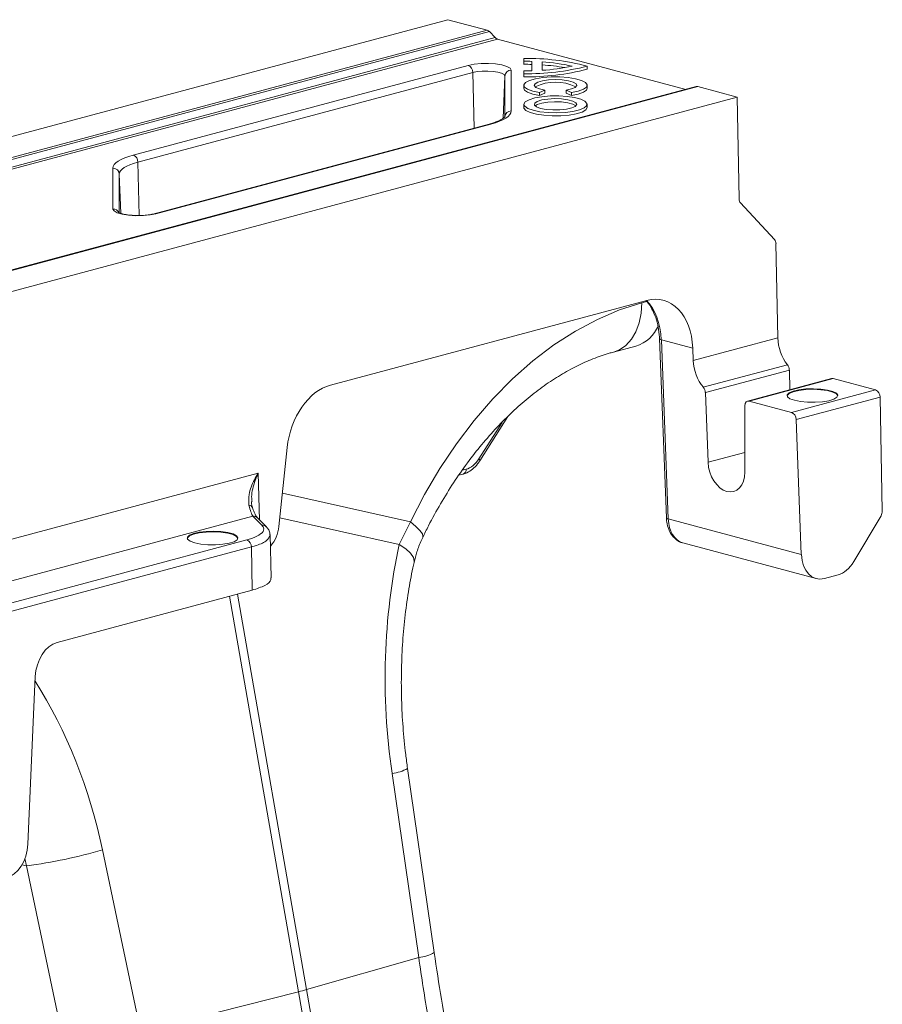
# Model space of a CAD drawing. Units: millimetres. Extents: x -1371 to 10216, y 3708 to 8476.
# Drawn here: x 8081 to 8217, y 5587 to 5742 of the extents above; entities that cross this region are included whole.
import ezdxf

# ---------------------------------------------------------------- set-up
doc = ezdxf.new("R2010")
doc.units = ezdxf.units.MM
doc.linetypes.add('SLD-Solid', pattern=[0])
doc.layers.add('ACO_DRAINAGE', color=7, linetype='SLD-Solid')

# ---------------------------------------------------------------- blocks, each defined once
blk = doc.blocks.new('ACO - 32945 32947 -ISO')
at = {"layer": 'ACO_DRAINAGE', "linetype": 'SLD-Solid', "lineweight": 0}
for p, q in [((1462.36, 1563.84), (1670.71, 1619.66)), ((1676.88, 1618.01), (1670.71, 1619.66)), ((1462.36, 1560.53), (1676.88, 1618.01)), ((1677.24, 1617.78), (1462.36, 1560.21)), ((1678.13, 1616.84), (1677.24, 1617.78)), ((1462.36, 1559.03), (1678.13, 1616.84)), ((1678.49, 1616.61), (1462.36, 1558.71)), ((1708.16, 1608.66), (1678.49, 1616.61)), ((1682.66, 1613.55), (1682.65, 1613.07)), ((1682.66, 1613.11), (1682.65, 1612.62)), ((1682.65, 1613.07), (1682.65, 1612.62)), ((1682.66, 1613.55), (1682.66, 1613.11)), ((1683.91, 1613.09), (1683.9, 1612.61)), ((1683.91, 1613.09), (1683.91, 1611.6)), ((1685.55, 1613.01), (1685.55, 1611.68)), ((1685.55, 1613.01), (1685.56, 1612.53)), ((1621.13, 1598.31), (1673.89, 1612.45)), ((1673.89, 1612.45), (1674.83, 1612.63)), ((1675.3, 1611.47), (1674.6, 1611.33)), ((1674.83, 1612.63), (1675.92, 1612.74)), ((1676.12, 1611.55), (1675.3, 1611.47)), ((1675.92, 1612.74), (1677.09, 1612.75)), ((1676.99, 1611.56), (1676.12, 1611.55)), ((1677.83, 1611.5), (1676.99, 1611.56)), ((1677.09, 1612.75), (1678.22, 1612.68)), ((1678.58, 1611.38), (1677.83, 1611.5)), ((1678.22, 1612.68), (1679.21, 1612.52)), ((1679.21, 1612.52), (1679.99, 1612.29)), ((1679.99, 1612.29), (1680.49, 1612)), ((1680.49, 1612), (1680.66, 1611.7)), ((1680.66, 1611.7), (1680.66, 1605.27)), ((1682.66, 1611.58), (1682.65, 1611.1)), ((1682.66, 1611.58), (1682.66, 1611.14)), ((1683.9, 1612.61), (1683.9, 1611.6)), ((1685.56, 1612.53), (1685.56, 1611.68)), ((1692.63, 1612.34), (1692.65, 1611.86)), ((1674.6, 1611.33), (1621.84, 1597.19)), ((1674.82, 1602.56), (1674.6, 1611.33)), ((1679.16, 1611.21), (1678.58, 1611.38)), ((1679.54, 1611), (1679.16, 1611.21)), ((1679.42, 1604.13), (1679.66, 1610.77)), ((1679.66, 1610.77), (1679.54, 1611)), ((1679.66, 1604.34), (1679.66, 1610.77)), ((1682.66, 1611.14), (1682.65, 1610.65)), ((1682.65, 1611.1), (1682.65, 1610.65)), ((1683.55, 1610.09), (1682.93, 1609.76)), ((1684.48, 1610.36), (1683.55, 1610.09)), ((1685.65, 1610.55), (1684.48, 1610.36)), ((1684.87, 1609.83), (1685.61, 1610.04)), ((1685.61, 1610.04), (1686.57, 1610.18)), ((1686.96, 1610.65), (1685.65, 1610.55)), ((1686.57, 1610.18), (1687.65, 1610.23)), ((1688.33, 1610.65), (1686.96, 1610.65)), ((1687.65, 1610.23), (1688.72, 1610.18)), ((1689.65, 1610.55), (1688.33, 1610.65)), ((1688.72, 1610.18), (1689.68, 1610.04)), ((1690.82, 1610.36), (1689.65, 1610.55)), ((1689.68, 1610.04), (1690.43, 1609.83)), ((1691.74, 1610.09), (1690.82, 1610.36)), ((1692.36, 1609.76), (1691.74, 1610.09)), ((1709.83, 1609.11), (1462.36, 1542.81)), ((1462.36, 1542.74), (1710.09, 1609.11)), ((1682.66, 1609.34), (1682.65, 1608.86)), ((1682.65, 1608.86), (1682.77, 1608.55)), ((1682.93, 1609.76), (1682.67, 1609.41)), ((1682.67, 1609.41), (1682.78, 1609.04)), ((1682.77, 1608.55), (1683.25, 1608.21)), ((1682.78, 1609.04), (1683.26, 1608.7)), ((1683.26, 1608.7), (1684.06, 1608.4)), ((1684.06, 1608.4), (1685.14, 1608.17)), ((1684.31, 1609.27), (1684.42, 1609.56)), ((1684.55, 1608.99), (1684.31, 1609.27)), ((1684.42, 1609.56), (1684.87, 1609.83)), ((1685.12, 1608.74), (1684.55, 1608.99)), ((1685.96, 1608.55), (1685.12, 1608.74)), ((1685.14, 1608.17), (1685.96, 1608.55)), ((1685.96, 1608.55), (1685.98, 1608.07)), ((1689.33, 1608.55), (1689.31, 1608.07)), ((1690.17, 1608.74), (1689.33, 1608.55)), ((1689.33, 1608.55), (1690.15, 1608.17)), ((1690.15, 1608.17), (1691.23, 1608.4)), ((1690.74, 1608.99), (1690.17, 1608.74)), ((1690.43, 1609.83), (1690.88, 1609.56)), ((1690.99, 1609.27), (1690.74, 1608.99)), ((1690.88, 1609.56), (1690.99, 1609.27)), ((1691.23, 1608.4), (1692.04, 1608.7)), ((1692.04, 1608.7), (1692.52, 1609.04)), ((1692.05, 1608.21), (1692.53, 1608.55)), ((1692.63, 1609.41), (1692.36, 1609.76)), ((1692.52, 1609.04), (1692.63, 1609.41)), ((1692.53, 1608.55), (1692.65, 1608.86)), ((1692.65, 1608.86), (1692.63, 1609.34)), ((1710.09, 1609.11), (1716.27, 1607.45)), ((1462.36, 1539.43), (1716.27, 1607.45)), ((1683.48, 1607.05), (1682.89, 1606.72)), ((1683.25, 1608.21), (1684.06, 1607.91)), ((1684.37, 1607.32), (1683.48, 1607.05)), ((1684.06, 1607.91), (1685.15, 1607.69)), ((1685.51, 1607.52), (1684.37, 1607.32)), ((1685.48, 1607), (1684.77, 1606.77)), ((1685.14, 1608.17), (1685.15, 1607.69)), ((1685.15, 1607.69), (1685.98, 1608.07)), ((1686.43, 1607.15), (1685.48, 1607)), ((1686.8, 1607.63), (1685.51, 1607.52)), ((1687.51, 1607.21), (1686.43, 1607.15)), ((1688.16, 1607.64), (1686.8, 1607.63)), ((1688.6, 1607.17), (1687.51, 1607.21)), ((1689.48, 1607.56), (1688.16, 1607.64)), ((1689.59, 1607.05), (1688.6, 1607.17)), ((1689.31, 1608.07), (1690.15, 1607.69)), ((1690.66, 1607.38), (1689.48, 1607.56)), ((1690.37, 1606.84), (1689.59, 1607.05)), ((1690.15, 1608.17), (1690.15, 1607.69)), ((1690.15, 1607.69), (1691.23, 1607.91)), ((1690.85, 1606.57), (1690.37, 1606.84)), ((1691.62, 1607.12), (1690.66, 1607.38)), ((1691.23, 1607.91), (1692.05, 1608.21)), ((1692.29, 1606.81), (1691.62, 1607.12)), ((1692.61, 1606.45), (1692.29, 1606.81)), ((1716.27, 1607.45), (1716.57, 1591.39)), ((1680.66, 1605.27), (1680.61, 1604.99)), ((1682.66, 1606.33), (1682.65, 1605.84)), ((1682.65, 1605.84), (1682.67, 1605.7)), ((1682.89, 1606.72), (1682.66, 1606.36)), ((1682.66, 1606.36), (1682.8, 1606)), ((1682.67, 1605.7), (1683, 1605.34)), ((1682.8, 1606), (1683.3, 1605.66)), ((1683, 1605.34), (1683.66, 1605.02)), ((1683.3, 1605.66), (1684.12, 1605.37)), ((1684.12, 1605.37), (1685.2, 1605.15)), ((1684.37, 1606.5), (1684.33, 1606.2)), ((1684.33, 1606.2), (1684.64, 1605.92)), ((1684.77, 1606.77), (1684.37, 1606.5)), ((1684.78, 1606.29), (1684.43, 1606.07)), ((1684.64, 1605.92), (1685.28, 1605.68)), ((1685.49, 1606.52), (1684.78, 1606.29)), ((1685.28, 1605.68), (1686.18, 1605.51)), ((1686.44, 1606.67), (1685.49, 1606.52)), ((1686.18, 1605.51), (1687.23, 1605.43)), ((1687.51, 1606.73), (1686.44, 1606.67)), ((1687.23, 1605.43), (1688.33, 1605.44)), ((1688.6, 1606.69), (1687.51, 1606.73)), ((1688.33, 1605.44), (1689.36, 1605.55)), ((1689.58, 1606.56), (1688.6, 1606.69)), ((1689.36, 1605.55), (1690.2, 1605.74)), ((1690.36, 1606.35), (1689.58, 1606.56)), ((1690.2, 1605.74), (1690.77, 1605.99)), ((1690.84, 1606.09), (1690.36, 1606.35)), ((1690.38, 1605.2), (1691.41, 1605.44)), ((1690.77, 1605.99), (1690.99, 1606.28)), ((1690.86, 1606.07), (1690.84, 1606.09)), ((1690.99, 1606.28), (1690.85, 1606.57)), ((1691.41, 1605.44), (1692.15, 1605.74)), ((1691.83, 1605.1), (1692.41, 1605.43)), ((1692.15, 1605.74), (1692.56, 1606.09)), ((1692.41, 1605.43), (1692.64, 1605.79)), ((1692.56, 1606.09), (1692.61, 1606.45)), ((1692.65, 1605.84), (1692.63, 1606.33)), ((1692.64, 1605.79), (1692.65, 1605.84)), ((1679.37, 1603.89), (1678.82, 1603.64)), ((1679.83, 1604.15), (1679.37, 1603.89)), ((1680.19, 1604.42), (1679.83, 1604.15)), ((1680.45, 1604.7), (1680.19, 1604.42)), ((1680.61, 1604.99), (1680.45, 1604.7)), ((1683.66, 1605.02), (1684.63, 1604.77)), ((1684.63, 1604.77), (1685.81, 1604.59)), ((1685.2, 1605.15), (1686.47, 1605.02)), ((1685.81, 1604.59), (1687.14, 1604.5)), ((1686.47, 1605.02), (1687.82, 1604.98)), ((1687.14, 1604.5), (1688.5, 1604.51)), ((1687.82, 1604.98), (1689.16, 1605.04)), ((1688.5, 1604.51), (1689.8, 1604.62)), ((1689.16, 1605.04), (1690.38, 1605.2)), ((1689.8, 1604.62), (1690.93, 1604.82)), ((1690.93, 1604.82), (1691.83, 1605.1)), ((1677.19, 1603.2), (1624.43, 1589.06)), ((1677.45, 1603.2), (1624.69, 1589.06)), ((1677.19, 1603.2), (1677.32, 1603.21)), ((1677.32, 1603.21), (1677.45, 1603.2)), ((1678.17, 1603.41), (1677.45, 1603.2)), ((1678.82, 1603.64), (1678.17, 1603.41)), ((1618.76, 1597.36), (1619.22, 1597.62)), ((1619.22, 1597.62), (1619.77, 1597.87)), ((1619.77, 1597.87), (1620.41, 1598.1)), ((1620.41, 1598.1), (1621.13, 1598.31)), ((1617.92, 1596.23), (1617.97, 1596.52)), ((1617.92, 1589.81), (1617.92, 1596.23)), ((1617.97, 1596.52), (1618.13, 1596.81)), ((1618.13, 1596.81), (1618.39, 1597.09)), ((1618.39, 1597.09), (1618.76, 1597.36)), ((1619.35, 1596.08), (1619.11, 1595.83)), ((1619.68, 1596.33), (1619.35, 1596.08)), ((1620.1, 1596.56), (1619.68, 1596.33)), ((1620.6, 1596.79), (1620.1, 1596.56)), ((1621.18, 1597), (1620.6, 1596.79)), ((1621.84, 1597.19), (1621.18, 1597)), ((1622.05, 1588.79), (1621.84, 1597.19)), ((1618.97, 1595.57), (1618.92, 1595.3)), ((1618.92, 1595.3), (1618.92, 1589.26)), ((1619.14, 1589.13), (1618.92, 1595.3)), ((1619.11, 1595.83), (1618.97, 1595.57)), ((1618.09, 1589.5), (1617.92, 1589.81)), ((1716.79, 1590.76), (1722.17, 1584.99)), ((1618.59, 1589.22), (1618.09, 1589.5)), ((1619.37, 1588.99), (1618.59, 1589.22)), ((1620.37, 1588.83), (1619.37, 1588.99)), ((1621.5, 1588.76), (1620.37, 1588.83)), ((1622.66, 1588.77), (1621.5, 1588.76)), ((1623.76, 1588.88), (1622.66, 1588.77)), ((1624.69, 1589.06), (1623.76, 1588.88)), ((1624.43, 1589.06), (1624.56, 1589.08)), ((1624.56, 1589.08), (1624.69, 1589.06)), ((1722.68, 1569.49), (1722.39, 1584.36)), ((1702.03, 1575.41), (1652.19, 1562.06)), ((1701.26, 1575.02), (1697.75, 1573.89)), ((1701.16, 1573.37), (1701.26, 1575.02)), ((1702.02, 1575.22), (1701.26, 1575.02)), ((1697.75, 1573.89), (1694.25, 1572.4)), ((1700.84, 1571.84), (1701.16, 1573.37)), ((1694.25, 1572.4), (1690.8, 1570.56)), ((1700.32, 1570.45), (1700.84, 1571.84)), ((1690.8, 1570.56), (1687.4, 1568.37)), ((1699.61, 1569.27), (1700.32, 1570.45)), ((1687.4, 1568.37), (1684.09, 1565.85)), ((1696.78, 1567.25), (1700.32, 1568.2)), ((1697.73, 1567.62), (1698.74, 1568.31)), ((1698.74, 1568.31), (1699.61, 1569.27)), ((1704.03, 1569.38), (1705.12, 1541.12)), ((1704.03, 1569.38), (1704.05, 1569.33)), ((1704.05, 1569.33), (1704.11, 1569.28)), ((1704.11, 1569.28), (1704.2, 1569.24)), ((1704.2, 1569.24), (1704.33, 1569.2)), ((1705.41, 1540.94), (1704.33, 1569.2)), ((1704.33, 1569.2), (1709.28, 1567.88)), ((1722.68, 1569.49), (1709.35, 1565.92)), ((1696.8, 1567.26), (1697.73, 1567.62)), ((1709.35, 1565.92), (1709.28, 1567.88)), ((1684.09, 1565.85), (1680.89, 1563.02)), ((1724.19, 1565.26), (1710.94, 1561.71)), ((1711.26, 1560.86), (1724.5, 1564.41)), ((1724.56, 1561.31), (1724.5, 1564.41)), ((1680.89, 1563.02), (1677.8, 1559.89)), ((1731.16, 1563.07), (1717.91, 1559.53)), ((1731.41, 1563.07), (1718.17, 1559.52)), ((1731.28, 1563.09), (1731.16, 1563.07)), ((1731.41, 1563.07), (1731.28, 1563.09)), ((1738.09, 1561.28), (1731.41, 1563.07)), ((1711.26, 1560.86), (1711.68, 1549.87)), ((1724.13, 1560.36), (1724.15, 1560.43)), ((1724.15, 1560.52), (1724.46, 1560.83)), ((1724.15, 1560.43), (1724.46, 1560.74)), ((1724.2, 1560.21), (1724.15, 1560.52)), ((1724.46, 1560.83), (1725.1, 1561.1)), ((1724.46, 1560.74), (1725.1, 1561.01)), ((1724.84, 1557.74), (1738.09, 1561.28)), ((1725.1, 1561.1), (1726, 1561.31)), ((1725.1, 1561.01), (1726, 1561.22)), ((1726, 1561.31), (1727.09, 1561.44)), ((1726, 1561.22), (1727.09, 1561.34)), ((1727.09, 1561.44), (1728.28, 1561.48)), ((1727.09, 1561.34), (1728.28, 1561.38)), ((1728.28, 1561.48), (1729.45, 1561.42)), ((1728.28, 1561.38), (1729.45, 1561.32)), ((1729.45, 1561.42), (1730.5, 1561.27)), ((1729.45, 1561.32), (1730.5, 1561.17)), ((1730.5, 1561.27), (1731.35, 1561.04)), ((1730.5, 1561.17), (1731.35, 1560.94)), ((1731.35, 1561.04), (1731.9, 1560.76)), ((1731.35, 1560.94), (1731.9, 1560.66)), ((1731.9, 1560.76), (1732.12, 1560.44)), ((1731.9, 1560.66), (1732.12, 1560.36)), ((1732.12, 1560.44), (1731.99, 1560.13)), ((1677.8, 1559.89), (1674.85, 1556.48)), ((1717.48, 1548.32), (1717.48, 1558.78)), ((1718.17, 1559.52), (1724.84, 1557.74)), ((1724.59, 1559.9), (1724.2, 1560.21)), ((1725.3, 1559.65), (1724.59, 1559.9)), ((1726.26, 1559.46), (1725.3, 1559.65)), ((1738.79, 1560.16), (1725.57, 1556.61)), ((1727.38, 1559.35), (1726.26, 1559.46)), ((1728.58, 1559.34), (1727.38, 1559.35)), ((1729.73, 1559.42), (1728.58, 1559.34)), ((1730.74, 1559.59), (1729.73, 1559.42)), ((1731.51, 1559.83), (1730.74, 1559.59)), ((1731.99, 1560.13), (1731.51, 1559.83)), ((1739.14, 1542.19), (1738.79, 1560.16)), ((1674.85, 1556.48), (1672.06, 1552.81)), ((1675.59, 1550.43), (1679.22, 1556.17)), ((1675.73, 1550.11), (1680.14, 1557.1)), ((1725.57, 1556.61), (1726.38, 1535.32)), ((1672.06, 1552.81), (1669.44, 1548.9)), ((1645.38, 1552.19), (1644.06, 1539.74)), ((1711.68, 1549.87), (1717.48, 1551.42)), ((1675.59, 1550.43), (1675.67, 1550.33)), ((1675.67, 1550.33), (1675.72, 1550.24)), ((1675.72, 1550.24), (1675.74, 1550.17)), ((1675.74, 1550.17), (1675.73, 1550.11)), ((1675.73, 1550.11), (1675.73, 1550.11)), ((1640.81, 1548.18), (1585.55, 1533.37)), ((1641.03, 1540.77), (1640.81, 1548.18)), ((1669.44, 1548.9), (1667.01, 1544.78)), ((1672.42, 1547.83), (1673.12, 1548.02)), ((1672.96, 1548.61), (1673.57, 1548.77)), ((1664.79, 1540.47), (1644.62, 1545.01)), ((1667.01, 1544.78), (1664.79, 1540.47)), ((1588.6, 1527.61), (1639.98, 1541.37)), ((1639.98, 1541.37), (1641.36, 1539.98)), ((1642.07, 1539.73), (1640.68, 1541.11)), ((1644.21, 1541.14), (1663.04, 1536.91)), ((1664.79, 1540.47), (1663.04, 1536.91)), ((1665.66, 1539.75), (1664.79, 1540.47)), ((1705.12, 1541.12), (1705.14, 1541.07)), ((1705.14, 1541.07), (1705.2, 1541.02)), ((1705.2, 1541.02), (1705.29, 1540.98)), ((1705.29, 1540.98), (1705.41, 1540.94)), ((1726.38, 1535.32), (1705.41, 1540.94)), ((1734.64, 1534.22), (1738.94, 1541.45)), ((1629.96, 1538.36), (1630.59, 1538.63)), ((1629.96, 1538.27), (1630.59, 1538.54)), ((1630.59, 1538.63), (1631.5, 1538.84)), ((1630.59, 1538.54), (1631.5, 1538.74)), ((1631.5, 1538.84), (1632.59, 1538.97)), ((1631.5, 1538.74), (1632.59, 1538.87)), ((1632.59, 1538.97), (1633.77, 1539)), ((1632.59, 1538.87), (1633.77, 1538.91)), ((1633.77, 1539), (1634.94, 1538.94)), ((1633.77, 1538.91), (1634.94, 1538.85)), ((1634.94, 1538.94), (1636, 1538.8)), ((1634.94, 1538.85), (1636, 1538.7)), ((1636, 1538.8), (1636.84, 1538.57)), ((1636, 1538.7), (1636.84, 1538.47)), ((1636.84, 1538.57), (1637.4, 1538.29)), ((1636.84, 1538.47), (1637.4, 1538.19)), ((1642.1, 1539.69), (1642.07, 1539.73)), ((1666.29, 1539.12), (1665.66, 1539.75)), ((1666.67, 1538.58), (1666.29, 1539.12)), ((1666.76, 1538.16), (1666.67, 1538.58)), ((1639.03, 1537.65), (1595.08, 1525.87)), ((1629.63, 1537.88), (1629.65, 1537.96)), ((1629.65, 1538.05), (1629.96, 1538.36)), ((1629.65, 1537.96), (1629.96, 1538.27)), ((1629.69, 1537.73), (1629.65, 1538.05)), ((1630.09, 1537.43), (1629.69, 1537.73)), ((1630.8, 1537.18), (1630.09, 1537.43)), ((1631.75, 1536.99), (1630.8, 1537.18)), ((1632.88, 1536.88), (1631.75, 1536.99)), ((1635.22, 1536.95), (1634.07, 1536.87)), ((1636.23, 1537.12), (1635.22, 1536.95)), ((1637.01, 1537.36), (1636.23, 1537.12)), ((1637.49, 1537.66), (1637.01, 1537.36)), ((1637.4, 1538.29), (1637.62, 1537.97)), ((1637.4, 1538.19), (1637.62, 1537.88)), ((1637.62, 1537.97), (1637.49, 1537.66)), ((1642.86, 1531.66), (1642.67, 1538.47)), ((1666.73, 1538.02), (1666.76, 1538.16)), ((1707.72, 1537.17), (1728.71, 1531.55)), ((1595.78, 1524.74), (1639.74, 1536.52)), ((1634.07, 1536.87), (1632.88, 1536.88)), ((1639.87, 1529.71), (1639.74, 1536.52)), ((1664.07, 1536.22), (1663.04, 1536.91)), ((1664.81, 1535.54), (1664.07, 1536.22)), ((1665.25, 1534.88), (1664.81, 1535.54)), ((1665.38, 1534.26), (1665.25, 1534.88)), ((1665.36, 1534.1), (1665.38, 1534.26)), ((1730.01, 1531.56), (1732.17, 1532.14)), ((1639.87, 1529.71), (1609.12, 1521.48)), ((1636.29, 1528.76), (1647.17, 1466.4)), ((1648.4, 1466.73), (1637.52, 1529.09)), ((1605.68, 1516.11), (1604.51, 1489.65)), ((1668.54, 1472.57), (1664.34, 1501.61)), ((1661.89, 1500.83), (1666.09, 1471.79)), ((1604.01, 1487.38), (1604.32, 1486.27)), ((1622.3, 1460.12), (1616.27, 1488.79)), ((1604.32, 1486.27), (1603.57, 1486.41)), ((1604.32, 1486.27), (1610.34, 1457.6)), ((1666.09, 1471.79), (1648.4, 1466.73)), ((1622.3, 1460.12), (1647.17, 1466.4))]:
    blk.add_line(p, q, dxfattribs=at)
for centre, radius, start, end in [((1676.66, 1617.26), 0.775, 42.0054, 73.3273), ((1678.71, 1617.36), 0.775, 222.0054, 253.3273), ((1683.31, 1577.1), 36.45, 75.186, 91.0202), ((1682.65, 1569.73), 43.38, 88.3334, 89.9846), ((1683.67, 1582.4), 30.66, 77.5103, 86.4894), ((1673.43, 1611.37), 1.17, 357.9657, 66.5743), ((1680.65, 1610.71), 0.984, 89.0037, 176.8657), ((1682.65, 1569.29), 43.34, 88.349, 90.0017), ((1683.31, 1647.13), 36.48, 268.9608, 284.8308), ((1683.31, 1647.58), 36.45, 268.9798, 284.814), ((1682.65, 1654.96), 43.38, 270.0154, 271.6666), ((1683.67, 1642.28), 30.66, 273.5106, 282.4897), ((1683.37, 1579.12), 33.48, 80.1145, 86.2367), ((1687.65, 1602.35), 7.46, 64.4504, 115.5496), ((1709.96, 1608.63), 0.497, 74.3545, 104.5423), ((1680.65, 1604.29), 0.984, 89.0037, 176.8657), ((1620.67, 1597.23), 1.17, 357.9657, 66.5743), ((1617.94, 1595.25), 0.984, 3.1343, 90.9963), ((1617.93, 1588.81), 1, 26.1544, 90.4975), ((1698.66, 1573.59), 5.64, 287.1306, 337.1486), ((1729.69, 1569.61), 7.01, 180.9913, 218.4003), ((1723.09, 1564.39), 1.4, 0.9913, 38.4003), ((1737.62, 1560.21), 1.18, 357.6332, 66.5319), ((1672.88, 1548.68), 0.699, 290.4548, 7.9235), ((1639.32, 1542.46), 0.634, 24.4225, 87.5534), ((1640.05, 1540.47), 0.901, 45.4204, 94.7315), ((1641.44, 1539.08), 0.901, 45.4204, 94.7315), ((1638.56, 1536.57), 1.18, 357.6332, 66.5319), ((1661.4, 1506.63), 5.82, 274.8622, 300.3454), ((1595.45, 1557.97), 72.25, 277.0549, 286.7549), ((1665.6, 1477.59), 5.82, 274.8613, 300.347), ((1637.15, 1506.25), 41.09, 284.1082, 285.8877), ((1930.44, 1515.32), 287.47, 189.7992, 209.1362), ((1932.59, 1515.97), 288.43, 189.8293, 208.8929)]:
    blk.add_arc(centre, radius, start, end, dxfattribs=at)
for centre, major_axis, ratio, start_param, end_param in [((1717.28, 1591.58), (0.226, 0.974), 0.687857, 1.922179, 2.707577), ((1721.69, 1584.17), (0.226, 0.974), 0.687857, 5.063772, 5.84917), ((1702.21, 1565.73), (2.26, 9.74), 0.687857, 5.089952, 6.634568), ((1697.26, 1567.06), (2.23, 9.75), 0.68847, 5.087556, 5.874867), ((1712.89, 1565.1), (-1.45, 4.79), 0.673849, 1.200267, 2.137364), ((1652.37, 1552.38), (2.26, 9.74), 0.687857, 0.351383, 1.747646), ((1710.55, 1561.03), (-0.29, 0.957), 0.673849, 4.34186, 5.278957), ((1718.19, 1558.57), (-0.29, 0.957), 0.673849, 5.886477, 7.431093), ((1724.86, 1556.78), (-0.29, 0.957), 0.673849, 4.34186, 5.886477), ((1673.64, 1552.61), (1.16, 3.83), 0.673849, 3.538301, 4.3237), ((1714.58, 1549.2), (-1.19, 3.92), 0.673849, 1.200267, 4.2895), ((1639.85, 1546.15), (-0.49, 5.04), 0.194314, 2.202426, 2.799424), ((1738.43, 1542), (0.226, 0.974), 0.687857, 4.278374, 5.063772), ((1708.95, 1542.02), (1.16, 4.86), 0.686605, 1.953116, 3.12305), ((1641.26, 1539.67), (0.9, 3.9), 0.687857, 4.028158, 4.889239), ((1704.44, 1511.42), (-4.88, 67.47), 0.642608, 1.13735, 1.681725), ((1729.92, 1536.4), (1.13, 4.87), 0.687857, 1.948359, 3.492975), ((1732.08, 1536.98), (1.13, 4.87), 0.687857, 3.492975, 4.278374), ((1609.21, 1516.64), (1.13, 4.87), 0.687857, 0.351383, 1.834913), ((1566.47, 1474.63), (-7.14, 66.81), 0.766054, 4.843531, 5.28412), ((1600.98, 1489.12), (1.13, 4.87), 0.687857, 3.492975, 4.976505)]:
    blk.add_ellipse(centre, major_axis=major_axis, ratio=ratio, start_param=start_param, end_param=end_param, dxfattribs=at)
for points, knots in [([(1679.66, 1604.35), (1679.66, 1604.34), (1679.66, 1604.32), (1679.36, 1604.06), (1678.92, 1603.8), (1678.51, 1603.64), (1678.38, 1603.6)], [0, 0, 0, 0, 0.239362, 0.55141, 0.861118, 1, 1, 1, 1]), ([(1678.38, 1603.6), (1678.23, 1603.53), (1677.89, 1603.39), (1677.44, 1603.27), (1677.19, 1603.2)], [0, 0, 0, 0, 0.464563, 1, 1, 1, 1]), ([(1621.88, 1588.8), (1621.65, 1588.8), (1621.07, 1588.8), (1620.2, 1588.88), (1619.41, 1589.03), (1618.94, 1589.18), (1618.74, 1589.3), (1618.76, 1589.28), (1618.77, 1589.28)], [0, 0, 0, 0, 0.152129, 0.383017, 0.609415, 0.798477, 0.956512, 1, 1, 1, 1]), ([(1624.43, 1589.06), (1624.31, 1589.03), (1623.97, 1588.95), (1623.22, 1588.84), (1622.45, 1588.78), (1622, 1588.79), (1621.88, 1588.8)], [0, 0, 0, 0, 0.184676, 0.524399, 0.877347, 1, 1, 1, 1]), ([(1701.86, 1575.37), (1701.94, 1575.3), (1702.32, 1574.95), (1702.87, 1574.06), (1703.47, 1572.73), (1703.86, 1571.23), (1704, 1570.08), (1704.03, 1569.46), (1704.03, 1569.38)], [0, 0, 0, 0, 0.0591417, 0.2925133, 0.5222641, 0.7505528, 0.9660566, 1, 1, 1, 1]), ([(1666.73, 1538.02), (1667.03, 1538.64), (1667.92, 1540.46), (1669.53, 1543.37), (1671.57, 1546.68), (1673.74, 1549.8), (1676.02, 1552.71), (1678.39, 1555.39), (1680.83, 1557.84), (1683.34, 1560.04), (1685.88, 1561.99), (1688.44, 1563.67), (1691.01, 1565.08), (1693.57, 1566.23), (1695.49, 1566.9), (1696.55, 1567.19), (1696.78, 1567.25)], [0, 0, 0, 0, 0.040295, 0.118692, 0.196976, 0.275131, 0.353152, 0.43105, 0.508847, 0.586592, 0.664338, 0.742181, 0.820267, 0.898799, 0.978053, 1, 1, 1, 1]), ([(1673.12, 1548.02), (1673.31, 1548.09), (1673.83, 1548.25), (1674.61, 1548.77), (1675.28, 1549.45), (1675.61, 1549.94), (1675.73, 1550.11)], [0, 0, 0, 0, 0.191456, 0.507807, 0.832366, 1, 1, 1, 1]), ([(1640.81, 1548.18), (1640.8, 1548.17), (1640.58, 1547.83), (1639.96, 1546.72), (1639.22, 1544.94), (1639.31, 1543.66), (1639.34, 1543.1)], [0, 0, 0, 0, 0.002223, 0.204863, 0.647378, 1, 1, 1, 1]), ([(1639.83, 1543.71), (1639.8, 1543.94), (1639.69, 1544.97), (1640.16, 1546.54), (1640.63, 1547.78), (1640.81, 1548.17), (1640.81, 1548.18)], [0, 0, 0, 0, 0.167608, 0.736513, 0.996873, 1, 1, 1, 1]), ([(1639.9, 1542.72), (1639.82, 1542.98), (1639.73, 1543.27), (1639.76, 1543.63), (1639.76, 1543.68)], [0, 0, 0, 0, 0.872913, 1, 1, 1, 1]), ([(1640.68, 1541.11), (1640.65, 1541.15), (1640.56, 1541.25), (1640.32, 1541.65), (1640.08, 1542.19), (1639.94, 1542.6), (1639.9, 1542.72)], [0, 0, 0, 0, 0.203158, 0.518636, 0.857164, 1, 1, 1, 1]), ([(1705.12, 1541.12), (1705.14, 1540.9), (1705.18, 1540.26), (1705.45, 1539.28), (1705.99, 1538.31), (1706.73, 1537.6), (1707.34, 1537.22), (1707.7, 1537.18), (1707.72, 1537.18)], [0, 0, 0, 0, 0.120696, 0.344352, 0.570364, 0.768953, 0.982868, 1, 1, 1, 1]), ([(1641.36, 1539.98), (1641.51, 1539.78), (1641.84, 1539.31), (1641.34, 1538.56), (1640.2, 1537.99), (1639.27, 1537.72), (1639.03, 1537.65)], [0, 0, 0, 0, 0.242643, 0.564366, 0.886168, 1, 1, 1, 1]), ([(1642.64, 1538.46), (1642.64, 1538.55), (1642.66, 1538.88), (1642.42, 1539.34), (1642.19, 1539.58), (1642.09, 1539.68)], [0, 0, 0, 0, 0.183549, 0.661398, 1, 1, 1, 1]), ([(1639.74, 1536.52), (1639.74, 1536.52), (1640.02, 1536.59), (1641.02, 1536.9), (1642.36, 1537.53), (1642.57, 1538.13), (1642.67, 1538.43)], [0, 0, 0, 0, 0.000008, 0.150885, 0.577412, 1, 1, 1, 1]), ([(1665.36, 1534.1), (1665.5, 1534.65), (1665.79, 1535.8), (1666.28, 1537.13), (1666.67, 1537.87), (1666.74, 1538.01)], [0, 0, 0, 0, 0.424047, 0.890969, 1, 1, 1, 1]), ([(1664.34, 1501.61), (1664.23, 1502.35), (1663.94, 1504.51), (1663.59, 1508.13), (1663.36, 1512.46), (1663.34, 1516.79), (1663.51, 1521.08), (1663.88, 1525.31), (1664.43, 1529.37), (1664.96, 1532.29), (1665.29, 1533.82), (1665.36, 1534.1)], [0, 0, 0, 0, 0.066985, 0.197146, 0.327527, 0.458049, 0.588589, 0.718993, 0.849131, 0.971966, 1, 1, 1, 1]), ([(1639.87, 1529.71), (1640.59, 1529.95), (1642.04, 1530.43), (1642.83, 1531.15), (1642.82, 1531.56), (1642.82, 1531.66)], [0, 0, 0, 0, 0.426679, 0.853359, 1, 1, 1, 1]), ([(1666.09, 1471.79), (1666.56, 1468.65), (1667.5, 1462.37), (1668.7, 1456.13), (1669.29, 1453)], [0, 0, 0, 0, 0.499413, 1, 1, 1, 1]), ([(1671.84, 1453.39), (1671.57, 1454.74), (1670.8, 1458.68), (1669.67, 1465.07), (1668.91, 1470.12), (1668.54, 1472.57)], [0, 0, 0, 0, 0.21272, 0.618442, 1, 1, 1, 1])]:
    blk.add_open_spline(points, degree=3, knots=knots, dxfattribs=at)
blk = doc.blocks.new('A$C349E19E9')
at = {"layer": 'ACO_DRAINAGE'}
blk.add_blockref('ACO - 32945 32947 -ISO', (1651.2527, 389.2721), dxfattribs=at)

msp = doc.modelspace()

# ---------------------------------------------------------------- block references
msp.add_blockref('A$C349E19E9', (4826.3057, 3733.4754))

doc.saveas('drawing.dxf')
